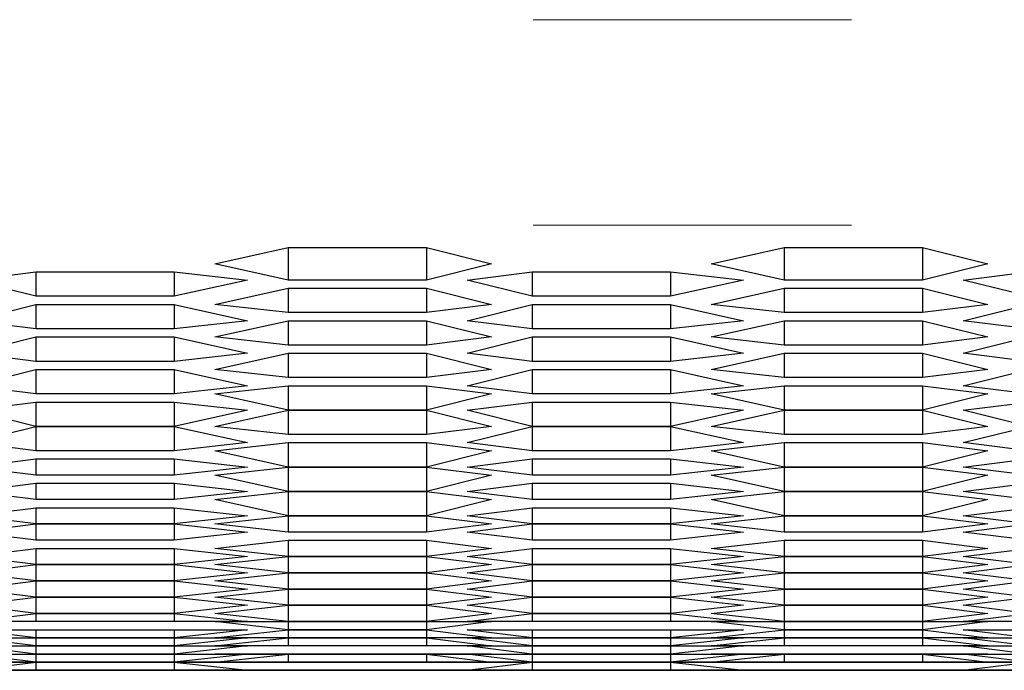
# Model space of a CAD drawing. Units: inches. Extents: x 11 to 403, y 11 to 287.
# Drawn here: x 53 to 57, y 28 to 31 of the extents above; entities that cross this region are included whole.
import ezdxf

# ---------------------------------------------------------------- set-up
doc = ezdxf.new("R2010")
doc.units = ezdxf.units.IN
doc.header["$MEASUREMENT"] = 0
doc.linetypes.add('AI-Linetype-156', pattern=[12.7, 6.35, -1.27, 1.27, -1.27, 1.27, -1.27])
doc.linetypes.add('AI-Linetype-157', pattern=[12.7, 6.35, -1.27, 1.27, -1.27, 1.27, -1.27])
doc.layers.add('Capa 1', color=7, linetype='Continuous')

msp = doc.modelspace()

# ---------------------------------------------------------------- linework, layer by layer
at = {"layer": 'Capa 1', "color": 8, "linetype": 'AI-Linetype-156', "lineweight": 18, "true_color": 0x808080}
msp.add_lwpolyline([(94.3063, 30.6493), (54.8262, 30.6493)], dxfattribs=at)
at = {"layer": 'Capa 1', "color": 8, "linetype": 'AI-Linetype-157', "lineweight": 18, "true_color": 0x808080}
msp.add_lwpolyline([(94.3063, 29.757), (54.8262, 29.757)], dxfattribs=at)
at = {"layer": 'Capa 1', "color": 7, "lineweight": 25, "true_color": 0xffffff}
for points in [[(53.4458, 29.5901), (53.7633, 29.6607)], [(53.7633, 29.6607), (53.7633, 29.5196)], [(53.7633, 29.6607), (54.3631, 29.6607)], [(54.3631, 29.6607), (54.3631, 29.5196)], [(54.3631, 29.6607), (54.6453, 29.5901)], [(55.5978, 29.5901), (55.9153, 29.6607)], [(55.9153, 29.6607), (55.9153, 29.5196)], [(55.9153, 29.6607), (56.515, 29.6607)], [(56.515, 29.6607), (56.515, 29.5196)], [(56.515, 29.6607), (56.7972, 29.5901)], [(52.3875, 29.5196), (52.6697, 29.5549)], [(52.6697, 29.5549), (52.6697, 29.449)], [(52.6697, 29.5549), (53.2694, 29.5549)], [(53.2694, 29.5549), (53.2694, 29.449)], [(53.2694, 29.5549), (53.5869, 29.5196)], [(53.7633, 29.5196), (53.4458, 29.5901)], [(54.6453, 29.5901), (54.3631, 29.5196)], [(54.5394, 29.5196), (54.8217, 29.5549)], [(54.8217, 29.5549), (54.8217, 29.449)], [(54.8217, 29.5549), (55.4214, 29.5549)], [(55.4214, 29.5549), (55.4214, 29.449)], [(55.4214, 29.5549), (55.7389, 29.5196)], [(55.9153, 29.5196), (55.5978, 29.5901)], [(56.7972, 29.5901), (56.515, 29.5196)], [(56.6914, 29.5196), (56.9736, 29.5549)], [(52.6697, 29.449), (52.3875, 29.5196)], [(53.5869, 29.5196), (53.2694, 29.449)], [(54.3631, 29.5196), (53.7633, 29.5196)], [(54.8217, 29.449), (54.5394, 29.5196)], [(55.7389, 29.5196), (55.4214, 29.449)], [(56.515, 29.5196), (55.9153, 29.5196)], [(56.9736, 29.449), (56.6914, 29.5196)], [(53.4458, 29.4138), (53.7633, 29.4843)], [(53.7633, 29.4843), (53.7633, 29.3785)], [(53.7633, 29.4843), (54.3631, 29.4843)], [(54.3631, 29.4843), (54.3631, 29.3785)], [(54.3631, 29.4843), (54.6453, 29.4138)], [(55.5978, 29.4138), (55.9153, 29.4843)], [(55.9153, 29.4843), (55.9153, 29.3785)], [(55.9153, 29.4843), (56.515, 29.4843)], [(56.515, 29.4843), (56.515, 29.3785)], [(56.515, 29.4843), (56.7972, 29.4138)], [(53.2694, 29.449), (52.6697, 29.449)], [(55.4214, 29.449), (54.8217, 29.449)], [(52.3875, 29.3432), (52.6697, 29.4138)], [(52.6697, 29.4138), (52.6697, 29.3079)], [(52.6697, 29.4138), (53.2694, 29.4138)], [(53.2694, 29.4138), (53.2694, 29.3079)], [(53.2694, 29.4138), (53.5869, 29.3432)], [(53.7633, 29.3785), (53.4458, 29.4138)], [(54.6453, 29.4138), (54.3631, 29.3785)], [(54.5394, 29.3432), (54.8217, 29.4138)], [(54.8217, 29.4138), (54.8217, 29.3079)], [(54.8217, 29.4138), (55.4214, 29.4138)], [(55.4214, 29.4138), (55.4214, 29.3079)], [(55.4214, 29.4138), (55.7389, 29.3432)], [(55.9153, 29.3785), (55.5978, 29.4138)], [(56.7972, 29.4138), (56.515, 29.3785)], [(56.6914, 29.3432), (56.9736, 29.4138)], [(52.6697, 29.3079), (52.3875, 29.3432)], [(53.5869, 29.3432), (53.2694, 29.3079)], [(53.4458, 29.2726), (53.7633, 29.3432)], [(54.3631, 29.3785), (53.7633, 29.3785)], [(53.7633, 29.3432), (53.7633, 29.2374)], [(53.7633, 29.3432), (54.3631, 29.3432)], [(54.3631, 29.3432), (54.3631, 29.2374)], [(54.3631, 29.3432), (54.6453, 29.2726)], [(54.8217, 29.3079), (54.5394, 29.3432)], [(55.7389, 29.3432), (55.4214, 29.3079)], [(55.5978, 29.2726), (55.9153, 29.3432)], [(56.515, 29.3785), (55.9153, 29.3785)], [(55.9153, 29.3432), (55.9153, 29.2374)], [(55.9153, 29.3432), (56.515, 29.3432)], [(56.515, 29.3432), (56.515, 29.2374)], [(56.515, 29.3432), (56.7972, 29.2726)], [(56.9736, 29.3079), (56.6914, 29.3432)], [(53.2694, 29.3079), (52.6697, 29.3079)], [(55.4214, 29.3079), (54.8217, 29.3079)], [(52.3875, 29.2021), (52.6697, 29.2726)], [(52.6697, 29.2726), (52.6697, 29.1668)], [(52.6697, 29.2726), (53.2694, 29.2726)], [(53.2694, 29.2726), (53.2694, 29.1668)], [(53.2694, 29.2726), (53.5869, 29.2021)], [(53.7633, 29.2374), (53.4458, 29.2726)], [(54.6453, 29.2726), (54.3631, 29.2374)], [(54.5394, 29.2021), (54.8217, 29.2726)], [(54.8217, 29.2726), (54.8217, 29.1668)], [(54.8217, 29.2726), (55.4214, 29.2726)], [(55.4214, 29.2726), (55.4214, 29.1668)], [(55.4214, 29.2726), (55.7389, 29.2021)], [(55.9153, 29.2374), (55.5978, 29.2726)], [(56.7972, 29.2726), (56.515, 29.2374)], [(56.6914, 29.2021), (56.9736, 29.2726)], [(54.3631, 29.2374), (53.7633, 29.2374)], [(56.515, 29.2374), (55.9153, 29.2374)], [(52.6697, 29.1668), (52.3875, 29.2021)], [(53.2694, 29.1668), (52.6697, 29.1668)], [(53.5869, 29.2021), (53.2694, 29.1668)], [(53.4458, 29.1315), (53.7633, 29.2021)], [(53.7633, 29.2021), (53.7633, 29.0963)], [(53.7633, 29.2021), (54.3631, 29.2021)], [(54.3631, 29.2021), (54.3631, 29.0963)], [(54.3631, 29.2021), (54.6453, 29.1315)], [(54.8217, 29.1668), (54.5394, 29.2021)], [(55.4214, 29.1668), (54.8217, 29.1668)], [(55.7389, 29.2021), (55.4214, 29.1668)], [(55.5978, 29.1315), (55.9153, 29.2021)], [(55.9153, 29.2021), (55.9153, 29.0963)], [(55.9153, 29.2021), (56.515, 29.2021)], [(56.515, 29.2021), (56.515, 29.0963)], [(56.515, 29.2021), (56.7972, 29.1315)], [(56.9736, 29.1668), (56.6914, 29.2021)], [(52.3875, 29.061), (52.6697, 29.1315)], [(52.6697, 29.1315), (52.6697, 29.0257)], [(52.6697, 29.1315), (53.2694, 29.1315)], [(53.2694, 29.1315), (53.2694, 29.0257)], [(53.2694, 29.1315), (53.5869, 29.061)], [(53.7633, 29.0963), (53.4458, 29.1315)], [(54.6453, 29.1315), (54.3631, 29.0963)], [(54.5394, 29.061), (54.8217, 29.1315)], [(54.8217, 29.1315), (54.8217, 29.0257)], [(54.8217, 29.1315), (55.4214, 29.1315)], [(55.4214, 29.1315), (55.4214, 29.0257)], [(55.4214, 29.1315), (55.7389, 29.061)], [(55.9153, 29.0963), (55.5978, 29.1315)], [(56.7972, 29.1315), (56.515, 29.0963)], [(56.6914, 29.061), (56.9736, 29.1315)], [(54.3631, 29.0963), (53.7633, 29.0963)], [(56.515, 29.0963), (55.9153, 29.0963)], [(52.6697, 29.0257), (52.3875, 29.061)], [(53.5869, 29.061), (53.2694, 29.0257)], [(53.4458, 29.0257), (53.7633, 29.061)], [(53.7633, 29.061), (53.7633, 28.9551)], [(53.7633, 29.061), (54.3631, 29.061)], [(54.3631, 29.061), (54.3631, 28.9551)], [(54.3631, 29.061), (54.6453, 29.0257)], [(54.8217, 29.0257), (54.5394, 29.061)], [(55.7389, 29.061), (55.4214, 29.0257)], [(55.5978, 29.0257), (55.9153, 29.061)], [(55.9153, 29.061), (55.9153, 28.9551)], [(55.9153, 29.061), (56.515, 29.061)], [(56.515, 29.061), (56.515, 28.9551)], [(56.515, 29.061), (56.7972, 29.0257)], [(56.9736, 29.0257), (56.6914, 29.061)], [(53.2694, 29.0257), (52.6697, 29.0257)], [(53.7633, 28.9551), (53.4458, 29.0257)], [(54.6453, 29.0257), (54.3631, 28.9551)], [(55.4214, 29.0257), (54.8217, 29.0257)], [(55.9153, 28.9551), (55.5978, 29.0257)], [(56.7972, 29.0257), (56.515, 28.9551)], [(52.3875, 28.9551), (52.6697, 28.9904)], [(52.6697, 28.8846), (52.3875, 28.9551)], [(52.6697, 28.9904), (52.6697, 28.8846)], [(52.6697, 28.9904), (53.2694, 28.9904)], [(53.2694, 28.9904), (53.2694, 28.8846)], [(53.2694, 28.9904), (53.5869, 28.9551)], [(53.5869, 28.9551), (53.2694, 28.8846)], [(53.4458, 28.8846), (53.7633, 28.9551)], [(53.7633, 28.9551), (53.7633, 28.8493)], [(54.3631, 28.9551), (53.7633, 28.9551)], [(53.7633, 28.9551), (54.3631, 28.9551)], [(54.3631, 28.9551), (54.3631, 28.8493)], [(54.3631, 28.9551), (54.6453, 28.8846)], [(54.5394, 28.9551), (54.8217, 28.9904)], [(54.8217, 28.8846), (54.5394, 28.9551)], [(54.8217, 28.9904), (54.8217, 28.8846)], [(54.8217, 28.9904), (55.4214, 28.9904)], [(55.4214, 28.9904), (55.4214, 28.8846)], [(55.4214, 28.9904), (55.7389, 28.9551)], [(55.7389, 28.9551), (55.4214, 28.8846)], [(55.5978, 28.8846), (55.9153, 28.9551)], [(55.9153, 28.9551), (55.9153, 28.8493)], [(56.515, 28.9551), (55.9153, 28.9551)], [(55.9153, 28.9551), (56.515, 28.9551)], [(56.515, 28.9551), (56.515, 28.8493)], [(56.515, 28.9551), (56.7972, 28.8846)], [(56.6914, 28.9551), (56.9736, 28.9904)], [(56.9736, 28.8846), (56.6914, 28.9551)], [(52.3875, 28.814), (52.6697, 28.8846)], [(52.6697, 28.8846), (52.6697, 28.7788)], [(53.2694, 28.8846), (52.6697, 28.8846)], [(52.6697, 28.8846), (53.2694, 28.8846)], [(53.2694, 28.8846), (53.2694, 28.7788)], [(53.2694, 28.8846), (53.5869, 28.814)], [(53.7633, 28.8493), (53.4458, 28.8846)], [(54.6453, 28.8846), (54.3631, 28.8493)], [(54.5394, 28.814), (54.8217, 28.8846)], [(54.8217, 28.8846), (54.8217, 28.7788)], [(55.4214, 28.8846), (54.8217, 28.8846)], [(54.8217, 28.8846), (55.4214, 28.8846)], [(55.4214, 28.8846), (55.4214, 28.7788)], [(55.4214, 28.8846), (55.7389, 28.814)], [(55.9153, 28.8493), (55.5978, 28.8846)], [(56.7972, 28.8846), (56.515, 28.8493)], [(56.6914, 28.814), (56.9736, 28.8846)], [(54.3631, 28.8493), (53.7633, 28.8493)], [(56.515, 28.8493), (55.9153, 28.8493)], [(52.6697, 28.7788), (52.3875, 28.814)], [(53.5869, 28.814), (53.2694, 28.7788)], [(53.4458, 28.7788), (53.7633, 28.814)], [(53.7633, 28.814), (53.7633, 28.7082)], [(53.7633, 28.814), (54.3631, 28.814)], [(54.3631, 28.814), (54.3631, 28.7082)], [(54.3631, 28.814), (54.6453, 28.7788)], [(54.8217, 28.7788), (54.5394, 28.814)], [(55.7389, 28.814), (55.4214, 28.7788)], [(55.5978, 28.7788), (55.9153, 28.814)], [(55.9153, 28.814), (55.9153, 28.7082)], [(55.9153, 28.814), (56.515, 28.814)], [(56.515, 28.814), (56.515, 28.7082)], [(56.515, 28.814), (56.7972, 28.7788)], [(56.9736, 28.7788), (56.6914, 28.814)], [(52.3875, 28.7082), (52.6697, 28.7435)], [(53.2694, 28.7788), (52.6697, 28.7788)], [(52.6697, 28.7435), (52.6697, 28.6729)], [(52.6697, 28.7435), (53.2694, 28.7435)], [(53.2694, 28.7435), (53.2694, 28.6729)], [(53.2694, 28.7435), (53.5869, 28.7082)], [(53.7633, 28.7082), (53.4458, 28.7788)], [(54.6453, 28.7788), (54.3631, 28.7082)], [(54.5394, 28.7082), (54.8217, 28.7435)], [(55.4214, 28.7788), (54.8217, 28.7788)], [(54.8217, 28.7435), (54.8217, 28.6729)], [(54.8217, 28.7435), (55.4214, 28.7435)], [(55.4214, 28.7435), (55.4214, 28.6729)], [(55.4214, 28.7435), (55.7389, 28.7082)], [(55.9153, 28.7082), (55.5978, 28.7788)], [(56.7972, 28.7788), (56.515, 28.7082)], [(56.6914, 28.7082), (56.9736, 28.7435)], [(52.6697, 28.6729), (52.3875, 28.7082)], [(53.5869, 28.7082), (53.2694, 28.6729)], [(53.4458, 28.6729), (53.7633, 28.7082)], [(53.7633, 28.7082), (53.7633, 28.6024)], [(53.7633, 28.7082), (54.3631, 28.7082)], [(54.3631, 28.7082), (53.7633, 28.7082)], [(54.3631, 28.7082), (54.3631, 28.6024)], [(54.3631, 28.7082), (54.6453, 28.6729)], [(54.8217, 28.6729), (54.5394, 28.7082)], [(55.7389, 28.7082), (55.4214, 28.6729)], [(55.5978, 28.6729), (55.9153, 28.7082)], [(55.9153, 28.7082), (55.9153, 28.6024)], [(55.9153, 28.7082), (56.515, 28.7082)], [(56.515, 28.7082), (55.9153, 28.7082)], [(56.515, 28.7082), (56.515, 28.6024)], [(56.515, 28.7082), (56.7972, 28.6729)], [(56.9736, 28.6729), (56.6914, 28.7082)], [(53.2694, 28.6729), (52.6697, 28.6729)], [(53.7633, 28.6024), (53.4458, 28.6729)], [(54.6453, 28.6729), (54.3631, 28.6024)], [(55.4214, 28.6729), (54.8217, 28.6729)], [(55.9153, 28.6024), (55.5978, 28.6729)], [(56.7972, 28.6729), (56.515, 28.6024)], [(52.3875, 28.6024), (52.6697, 28.6376)], [(52.6697, 28.6376), (52.6697, 28.5671)], [(52.6697, 28.6376), (53.2694, 28.6376)], [(53.2694, 28.6376), (53.2694, 28.5671)], [(53.2694, 28.6376), (53.5869, 28.6024)], [(54.5394, 28.6024), (54.8217, 28.6376)], [(54.8217, 28.6376), (54.8217, 28.5671)], [(54.8217, 28.6376), (55.4214, 28.6376)], [(55.4214, 28.6376), (55.4214, 28.5671)], [(55.4214, 28.6376), (55.7389, 28.6024)], [(56.6914, 28.6024), (56.9736, 28.6376)], [(52.6697, 28.5671), (52.3875, 28.6024)], [(53.5869, 28.6024), (53.2694, 28.5671)], [(53.4458, 28.5671), (53.7633, 28.6024)], [(53.7633, 28.6024), (53.7633, 28.4965)], [(54.3631, 28.6024), (53.7633, 28.6024)], [(53.7633, 28.6024), (54.3631, 28.6024)], [(54.3631, 28.6024), (54.3631, 28.4965)], [(54.3631, 28.6024), (54.6453, 28.5671)], [(54.8217, 28.5671), (54.5394, 28.6024)], [(55.7389, 28.6024), (55.4214, 28.5671)], [(55.5978, 28.5671), (55.9153, 28.6024)], [(55.9153, 28.6024), (55.9153, 28.4965)], [(56.515, 28.6024), (55.9153, 28.6024)], [(55.9153, 28.6024), (56.515, 28.6024)], [(56.515, 28.6024), (56.515, 28.4965)], [(56.515, 28.6024), (56.7972, 28.5671)], [(56.9736, 28.5671), (56.6914, 28.6024)], [(52.3875, 28.4965), (52.6697, 28.5318)], [(53.2694, 28.5671), (52.6697, 28.5671)], [(52.6697, 28.5318), (52.6697, 28.4613)], [(52.6697, 28.5318), (53.2694, 28.5318)], [(53.2694, 28.5318), (53.2694, 28.4613)], [(53.2694, 28.5318), (53.5869, 28.4965)], [(53.7633, 28.4965), (53.4458, 28.5671)], [(54.6453, 28.5671), (54.3631, 28.4965)], [(54.5394, 28.4965), (54.8217, 28.5318)], [(55.4214, 28.5671), (54.8217, 28.5671)], [(54.8217, 28.5318), (54.8217, 28.4613)], [(54.8217, 28.5318), (55.4214, 28.5318)], [(55.4214, 28.5318), (55.4214, 28.4613)], [(55.4214, 28.5318), (55.7389, 28.4965)], [(55.9153, 28.4965), (55.5978, 28.5671)], [(56.7972, 28.5671), (56.515, 28.4965)], [(56.6914, 28.4965), (56.9736, 28.5318)], [(52.6697, 28.4613), (52.3875, 28.4965)], [(53.5869, 28.4965), (53.2694, 28.4613)], [(53.4458, 28.4613), (53.7633, 28.4965)], [(53.7633, 28.4965), (53.7633, 28.426)], [(54.3631, 28.4965), (53.7633, 28.4965)], [(53.7633, 28.4965), (54.3631, 28.4965)], [(54.3631, 28.4965), (54.3631, 28.426)], [(54.3631, 28.4965), (54.6453, 28.4613)], [(54.8217, 28.4613), (54.5394, 28.4965)], [(55.7389, 28.4965), (55.4214, 28.4613)], [(55.5978, 28.4613), (55.9153, 28.4965)], [(55.9153, 28.4965), (55.9153, 28.426)], [(56.515, 28.4965), (55.9153, 28.4965)], [(55.9153, 28.4965), (56.515, 28.4965)], [(56.515, 28.4965), (56.515, 28.426)], [(56.515, 28.4965), (56.7972, 28.4613)], [(56.9736, 28.4613), (56.6914, 28.4965)], [(52.3875, 28.426), (52.6697, 28.4613)], [(52.6697, 28.4613), (52.6697, 28.3907)], [(53.2694, 28.4613), (52.6697, 28.4613)], [(52.6697, 28.4613), (53.2694, 28.4613)], [(53.2694, 28.4613), (53.2694, 28.3907)], [(53.2694, 28.4613), (53.5869, 28.426)], [(53.7633, 28.426), (53.4458, 28.4613)], [(54.6453, 28.4613), (54.3631, 28.426)], [(54.5394, 28.426), (54.8217, 28.4613)], [(54.8217, 28.4613), (54.8217, 28.3907)], [(55.4214, 28.4613), (54.8217, 28.4613)], [(54.8217, 28.4613), (55.4214, 28.4613)], [(55.4214, 28.4613), (55.4214, 28.3907)], [(55.4214, 28.4613), (55.7389, 28.426)], [(55.9153, 28.426), (55.5978, 28.4613)], [(56.7972, 28.4613), (56.515, 28.426)], [(56.6914, 28.426), (56.9736, 28.4613)], [(52.6697, 28.3907), (52.3875, 28.426)], [(53.5869, 28.426), (53.2694, 28.3907)], [(54.3631, 28.426), (53.7633, 28.426)], [(54.8217, 28.3907), (54.5394, 28.426)], [(55.7389, 28.426), (55.4214, 28.3907)], [(56.515, 28.426), (55.9153, 28.426)], [(56.9736, 28.3907), (56.6914, 28.426)], [(52.3875, 28.3201), (52.6697, 28.3554)], [(53.2694, 28.3907), (52.6697, 28.3907)], [(52.6697, 28.3554), (52.6697, 28.2849)], [(52.6697, 28.3554), (53.2694, 28.3554)], [(53.2694, 28.3554), (53.2694, 28.2849)], [(53.2694, 28.3554), (53.5869, 28.3201)], [(53.4458, 28.3554), (53.7633, 28.3907)], [(53.7633, 28.3201), (53.4458, 28.3554)], [(53.7633, 28.3907), (53.7633, 28.3201)], [(53.7633, 28.3907), (54.3631, 28.3907)], [(54.3631, 28.3907), (54.3631, 28.3201)], [(54.3631, 28.3907), (54.6453, 28.3554)], [(54.6453, 28.3554), (54.3631, 28.3201)], [(54.5394, 28.3201), (54.8217, 28.3554)], [(55.4214, 28.3907), (54.8217, 28.3907)], [(54.8217, 28.3554), (54.8217, 28.2849)], [(54.8217, 28.3554), (55.4214, 28.3554)], [(55.4214, 28.3554), (55.4214, 28.2849)], [(55.4214, 28.3554), (55.7389, 28.3201)], [(55.5978, 28.3554), (55.9153, 28.3907)], [(55.9153, 28.3201), (55.5978, 28.3554)], [(55.9153, 28.3907), (55.9153, 28.3201)], [(55.9153, 28.3907), (56.515, 28.3907)], [(56.515, 28.3907), (56.515, 28.3201)], [(56.515, 28.3907), (56.7972, 28.3554)], [(56.7972, 28.3554), (56.515, 28.3201)], [(56.6914, 28.3201), (56.9736, 28.3554)], [(52.6697, 28.2849), (52.3875, 28.3201)], [(53.5869, 28.3201), (53.2694, 28.2849)], [(53.4458, 28.2849), (53.7633, 28.3201)], [(53.7633, 28.3201), (53.7633, 28.2496)], [(54.3631, 28.3201), (53.7633, 28.3201)], [(53.7633, 28.3201), (54.3631, 28.3201)], [(54.3631, 28.3201), (54.3631, 28.2496)], [(54.3631, 28.3201), (54.6453, 28.2849)], [(54.8217, 28.2849), (54.5394, 28.3201)], [(55.7389, 28.3201), (55.4214, 28.2849)], [(55.5978, 28.2849), (55.9153, 28.3201)], [(55.9153, 28.3201), (55.9153, 28.2496)], [(55.9153, 28.3201), (56.515, 28.3201)], [(56.515, 28.3201), (55.9153, 28.3201)], [(56.515, 28.3201), (56.515, 28.2496)], [(56.515, 28.3201), (56.7972, 28.2849)], [(56.9736, 28.2849), (56.6914, 28.3201)], [(52.3875, 28.2496), (52.6697, 28.2849)], [(52.6697, 28.2849), (52.6697, 28.2143)], [(52.6697, 28.2849), (53.2694, 28.2849)], [(53.2694, 28.2849), (52.6697, 28.2849)], [(53.2694, 28.2849), (53.2694, 28.2143)], [(53.2694, 28.2849), (53.5869, 28.2496)], [(53.7633, 28.2496), (53.4458, 28.2849)], [(54.6453, 28.2849), (54.3631, 28.2496)], [(54.5394, 28.2496), (54.8217, 28.2849)], [(54.8217, 28.2849), (54.8217, 28.2143)], [(54.8217, 28.2849), (55.4214, 28.2849)], [(55.4214, 28.2849), (54.8217, 28.2849)], [(55.4214, 28.2849), (55.4214, 28.2143)], [(55.4214, 28.2849), (55.7389, 28.2496)], [(55.9153, 28.2496), (55.5978, 28.2849)], [(56.7972, 28.2849), (56.515, 28.2496)], [(56.6914, 28.2496), (56.9736, 28.2849)], [(52.6697, 28.2143), (52.3875, 28.2496)], [(53.5869, 28.2496), (53.2694, 28.2143)], [(53.4458, 28.2143), (53.7633, 28.2496)], [(53.7633, 28.2496), (53.7633, 28.179)], [(54.3631, 28.2496), (53.7633, 28.2496)], [(53.7633, 28.2496), (54.3631, 28.2496)], [(54.3631, 28.2496), (54.3631, 28.179)], [(54.3631, 28.2496), (54.6453, 28.2143)], [(54.8217, 28.2143), (54.5394, 28.2496)], [(55.7389, 28.2496), (55.4214, 28.2143)], [(55.5978, 28.2143), (55.9153, 28.2496)], [(55.9153, 28.2496), (55.9153, 28.179)], [(56.515, 28.2496), (55.9153, 28.2496)], [(55.9153, 28.2496), (56.515, 28.2496)], [(56.515, 28.2496), (56.515, 28.179)], [(56.515, 28.2496), (56.7972, 28.2143)], [(56.9736, 28.2143), (56.6914, 28.2496)], [(52.3875, 28.179), (52.6697, 28.2143)], [(52.6697, 28.2143), (52.6697, 28.1438)], [(52.6697, 28.2143), (53.2694, 28.2143)], [(53.2694, 28.2143), (52.6697, 28.2143)], [(53.2694, 28.2143), (53.2694, 28.1438)], [(53.2694, 28.2143), (53.5869, 28.179)], [(53.7633, 28.179), (53.4458, 28.2143)], [(54.6453, 28.2143), (54.3631, 28.179)], [(54.5394, 28.179), (54.8217, 28.2143)], [(54.8217, 28.2143), (54.8217, 28.1438)], [(55.4214, 28.2143), (54.8217, 28.2143)], [(54.8217, 28.2143), (55.4214, 28.2143)], [(55.4214, 28.2143), (55.4214, 28.1438)], [(55.4214, 28.2143), (55.7389, 28.179)], [(55.9153, 28.179), (55.5978, 28.2143)], [(56.7972, 28.2143), (56.515, 28.179)], [(56.6914, 28.179), (56.9736, 28.2143)], [(52.6697, 28.1438), (52.3875, 28.179)], [(52.3875, 28.1085), (52.6697, 28.1438)], [(52.6697, 28.1438), (52.6697, 28.0732)], [(53.2694, 28.1438), (52.6697, 28.1438)], [(52.6697, 28.1438), (53.2694, 28.1438)], [(53.5869, 28.179), (53.2694, 28.1438)], [(53.2694, 28.1438), (53.2694, 28.0732)], [(53.2694, 28.1438), (53.5869, 28.1085)], [(53.4458, 28.1438), (53.7633, 28.179)], [(53.7633, 28.1085), (53.4458, 28.1438)], [(53.7633, 28.179), (53.7633, 28.1085)], [(53.7633, 28.179), (54.3631, 28.179)], [(54.3631, 28.179), (53.7633, 28.179)], [(54.3631, 28.179), (54.3631, 28.1085)], [(54.3631, 28.179), (54.6453, 28.1438)], [(54.6453, 28.1438), (54.3631, 28.1085)], [(54.8217, 28.1438), (54.5394, 28.179)], [(54.5394, 28.1085), (54.8217, 28.1438)], [(54.8217, 28.1438), (54.8217, 28.0732)], [(55.4214, 28.1438), (54.8217, 28.1438)], [(54.8217, 28.1438), (55.4214, 28.1438)], [(55.7389, 28.179), (55.4214, 28.1438)], [(55.4214, 28.1438), (55.4214, 28.0732)], [(55.4214, 28.1438), (55.7389, 28.1085)], [(55.5978, 28.1438), (55.9153, 28.179)], [(55.9153, 28.1085), (55.5978, 28.1438)], [(55.9153, 28.179), (55.9153, 28.1085)], [(56.515, 28.179), (55.9153, 28.179)], [(55.9153, 28.179), (56.515, 28.179)], [(56.515, 28.179), (56.515, 28.1085)], [(56.515, 28.179), (56.7972, 28.1438)], [(56.7972, 28.1438), (56.515, 28.1085)], [(56.9736, 28.1438), (56.6914, 28.179)], [(56.6914, 28.1085), (56.9736, 28.1438)], [(52.6697, 28.0732), (52.3875, 28.1085)], [(53.5869, 28.1085), (53.2694, 28.0732)], [(53.4458, 28.0732), (53.7633, 28.1085)], [(53.7633, 28.1085), (53.7633, 28.0379)], [(54.3631, 28.1085), (53.7633, 28.1085)], [(53.7633, 28.1085), (54.3631, 28.1085)], [(54.3631, 28.1085), (54.3631, 28.0379)], [(54.3631, 28.1085), (54.6453, 28.0732)], [(54.8217, 28.0732), (54.5394, 28.1085)], [(55.7389, 28.1085), (55.4214, 28.0732)], [(55.5978, 28.0732), (55.9153, 28.1085)], [(55.9153, 28.1085), (55.9153, 28.0379)], [(56.515, 28.1085), (55.9153, 28.1085)], [(55.9153, 28.1085), (56.515, 28.1085)], [(56.515, 28.1085), (56.515, 28.0379)], [(56.515, 28.1085), (56.7972, 28.0732)], [(56.9736, 28.0732), (56.6914, 28.1085)], [(52.3875, 28.0379), (52.6697, 28.0732)], [(52.6697, 28.0732), (52.6697, 28.0379)], [(53.2694, 28.0732), (52.6697, 28.0732)], [(52.6697, 28.0732), (53.2694, 28.0732)], [(53.2694, 28.0732), (53.2694, 28.0379)], [(53.2694, 28.0732), (53.5869, 28.0379)], [(53.7633, 28.0379), (53.4458, 28.0732)], [(54.6453, 28.0732), (54.3631, 28.0379)], [(54.5394, 28.0379), (54.8217, 28.0732)], [(54.8217, 28.0732), (54.8217, 28.0379)], [(55.4214, 28.0732), (54.8217, 28.0732)], [(54.8217, 28.0732), (55.4214, 28.0732)], [(55.4214, 28.0732), (55.4214, 28.0379)], [(55.4214, 28.0732), (55.7389, 28.0379)], [(55.9153, 28.0379), (55.5978, 28.0732)], [(56.7972, 28.0732), (56.515, 28.0379)], [(56.6914, 28.0379), (56.9736, 28.0732)], [(52.6697, 28.0379), (52.3875, 28.0379)], [(53.2694, 28.0379), (52.6697, 28.0379)], [(53.5869, 28.0379), (53.2694, 28.0379)], [(53.7633, 28.0026), (53.4458, 28.0379)], [(53.4458, 28.0379), (53.7633, 28.0379)], [(53.7633, 28.0379), (53.7633, 28.0026)], [(53.7633, 28.0379), (54.3631, 28.0379)], [(54.3631, 28.0379), (53.7633, 28.0379)], [(54.3631, 28.0379), (54.3631, 28.0026)], [(54.6453, 28.0379), (54.3631, 28.0026)], [(54.3631, 28.0379), (54.6453, 28.0379)], [(54.8217, 28.0379), (54.5394, 28.0379)], [(55.4214, 28.0379), (54.8217, 28.0379)], [(55.7389, 28.0379), (55.4214, 28.0379)], [(55.9153, 28.0026), (55.5978, 28.0379)], [(55.5978, 28.0379), (55.9153, 28.0379)], [(55.9153, 28.0379), (55.9153, 28.0026)], [(56.515, 28.0379), (55.9153, 28.0379)], [(55.9153, 28.0379), (56.515, 28.0379)], [(56.515, 28.0379), (56.515, 28.0026)], [(56.7972, 28.0379), (56.515, 28.0026)], [(56.515, 28.0379), (56.7972, 28.0379)], [(56.9736, 28.0379), (56.6914, 28.0379)], [(52.6697, 27.9674), (52.3875, 28.0026)], [(52.3875, 28.0026), (52.6697, 28.0026)], [(52.6697, 28.0026), (52.6697, 27.9674)], [(52.6697, 28.0026), (53.2694, 28.0026)], [(53.2694, 28.0026), (53.2694, 27.9674)], [(53.5869, 28.0026), (53.2694, 27.9674)], [(53.2694, 28.0026), (53.5869, 28.0026)], [(53.4458, 27.9674), (53.7633, 28.0026)], [(53.7633, 28.0026), (53.7633, 27.9674)], [(53.7633, 28.0026), (54.3631, 28.0026)], [(54.3631, 28.0026), (53.7633, 28.0026)], [(54.3631, 28.0026), (54.3631, 27.9674)], [(54.3631, 28.0026), (54.6453, 27.9674)], [(54.8217, 27.9674), (54.5394, 28.0026)], [(54.5394, 28.0026), (54.8217, 28.0026)], [(54.8217, 28.0026), (54.8217, 27.9674)], [(54.8217, 28.0026), (55.4214, 28.0026)], [(55.4214, 28.0026), (55.4214, 27.9674)], [(55.7389, 28.0026), (55.4214, 27.9674)], [(55.4214, 28.0026), (55.7389, 28.0026)], [(55.5978, 27.9674), (55.9153, 28.0026)], [(55.9153, 28.0026), (55.9153, 27.9674)], [(55.9153, 28.0026), (56.515, 28.0026)], [(56.515, 28.0026), (55.9153, 28.0026)], [(56.515, 28.0026), (56.515, 27.9674)], [(56.515, 28.0026), (56.7972, 27.9674)], [(56.9736, 27.9674), (56.6914, 28.0026)], [(56.6914, 28.0026), (56.9736, 28.0026)], [(52.6697, 27.9321), (52.3875, 27.9674)], [(52.3875, 27.9674), (52.6697, 27.9674)], [(52.6697, 27.8968), (52.3875, 27.9321)], [(52.3875, 27.9321), (52.6697, 27.9321)], [(52.6697, 27.9674), (52.6697, 27.9321)], [(52.6697, 27.9674), (53.2694, 27.9674)], [(53.2694, 27.9674), (52.6697, 27.9674)], [(52.6697, 27.9321), (52.6697, 27.8968)], [(53.2694, 27.9321), (52.6697, 27.9321)], [(52.6697, 27.9321), (53.2694, 27.9321)], [(53.2694, 27.9674), (53.2694, 27.9321)], [(53.5869, 27.9674), (53.2694, 27.9321)], [(53.2694, 27.9674), (53.5869, 27.9674)], [(53.2694, 27.9321), (53.2694, 27.8968)], [(53.5869, 27.9321), (53.2694, 27.8968)], [(53.2694, 27.9321), (53.5869, 27.9321)], [(53.7633, 27.9674), (53.4458, 27.9674)], [(53.4458, 27.9321), (53.7633, 27.9674)], [(53.7633, 27.9321), (53.4458, 27.9321)], [(53.7633, 27.9674), (53.7633, 27.9321)], [(54.3631, 27.9674), (53.7633, 27.9674)], [(53.7633, 27.9674), (54.3631, 27.9674)], [(54.3631, 27.9321), (53.7633, 27.9321)], [(54.3631, 27.9674), (54.3631, 27.9321)], [(54.6453, 27.9674), (54.3631, 27.9674)], [(54.3631, 27.9674), (54.6453, 27.9321)], [(54.6453, 27.9321), (54.3631, 27.9321)], [(54.8217, 27.9321), (54.5394, 27.9674)], [(54.5394, 27.9674), (54.8217, 27.9674)], [(54.8217, 27.8968), (54.5394, 27.9321)], [(54.5394, 27.9321), (54.8217, 27.9321)], [(54.8217, 27.9674), (54.8217, 27.9321)], [(55.4214, 27.9674), (54.8217, 27.9674)], [(54.8217, 27.9674), (55.4214, 27.9674)], [(54.8217, 27.9321), (54.8217, 27.8968)], [(55.4214, 27.9321), (54.8217, 27.9321)], [(54.8217, 27.9321), (55.4214, 27.9321)], [(55.4214, 27.9674), (55.4214, 27.9321)], [(55.7389, 27.9674), (55.4214, 27.9321)], [(55.4214, 27.9674), (55.7389, 27.9674)], [(55.4214, 27.9321), (55.4214, 27.8968)], [(55.7389, 27.9321), (55.4214, 27.8968)], [(55.4214, 27.9321), (55.7389, 27.9321)], [(55.5978, 27.9321), (55.9153, 27.9674)], [(55.9153, 27.9674), (55.5978, 27.9674)], [(55.9153, 27.9321), (55.5978, 27.9321)], [(55.9153, 27.9674), (55.9153, 27.9321)], [(55.9153, 27.9674), (56.515, 27.9674)], [(56.515, 27.9674), (55.9153, 27.9674)], [(56.515, 27.9321), (55.9153, 27.9321)], [(56.515, 27.9674), (56.515, 27.9321)], [(56.515, 27.9674), (56.7972, 27.9321)], [(56.7972, 27.9674), (56.515, 27.9674)], [(56.7972, 27.9321), (56.515, 27.9321)], [(56.9736, 27.9321), (56.6914, 27.9674)], [(56.6914, 27.9674), (56.9736, 27.9674)], [(56.9736, 27.8968), (56.6914, 27.9321)], [(56.6914, 27.9321), (56.9736, 27.9321)], [(52.6697, 27.8615), (52.3875, 27.8968)], [(52.3875, 27.8968), (52.6697, 27.8968)], [(52.6697, 27.8968), (52.6697, 27.8615)], [(52.6697, 27.8968), (53.2694, 27.8968)], [(53.2694, 27.8968), (52.6697, 27.8968)], [(53.2694, 27.8968), (53.2694, 27.8615)], [(53.5869, 27.8968), (53.2694, 27.8615)], [(53.2694, 27.8968), (53.5869, 27.8968)], [(53.7633, 27.8968), (53.4458, 27.8968)], [(53.4458, 27.8968), (53.7633, 27.8968)], [(53.4458, 27.8615), (53.7633, 27.8968)], [(53.7633, 27.8968), (53.7633, 27.8615)], [(53.7633, 27.8968), (53.7633, 27.8968)], [(54.3631, 27.8968), (53.7633, 27.8968)], [(53.7633, 27.8968), (54.3631, 27.8968)], [(53.7633, 27.8968), (54.3631, 27.8968)], [(54.3631, 27.8968), (54.3631, 27.8615)], [(54.3631, 27.8968), (54.3631, 27.8968)], [(54.6453, 27.8968), (54.3631, 27.8968)], [(54.3631, 27.8968), (54.6453, 27.8968)], [(54.3631, 27.8968), (54.6453, 27.8615)], [(54.8217, 27.8615), (54.5394, 27.8968)], [(54.5394, 27.8968), (54.8217, 27.8968)], [(54.8217, 27.8968), (54.8217, 27.8615)], [(55.4214, 27.8968), (54.8217, 27.8968)], [(54.8217, 27.8968), (55.4214, 27.8968)], [(55.4214, 27.8968), (55.4214, 27.8615)], [(55.7389, 27.8968), (55.4214, 27.8615)], [(55.4214, 27.8968), (55.7389, 27.8968)], [(55.9153, 27.8968), (55.5978, 27.8968)], [(55.5978, 27.8968), (55.9153, 27.8968)], [(55.5978, 27.8615), (55.9153, 27.8968)], [(55.9153, 27.8968), (55.9153, 27.8615)], [(55.9153, 27.8968), (55.9153, 27.8968)], [(56.515, 27.8968), (55.9153, 27.8968)], [(55.9153, 27.8968), (56.515, 27.8968)], [(55.9153, 27.8968), (56.515, 27.8968)], [(56.515, 27.8968), (56.515, 27.8615)], [(56.515, 27.8968), (56.515, 27.8968)], [(56.7972, 27.8968), (56.515, 27.8968)], [(56.515, 27.8968), (56.7972, 27.8968)], [(56.515, 27.8968), (56.7972, 27.8615)], [(56.9736, 27.8615), (56.6914, 27.8968)], [(56.6914, 27.8968), (56.9736, 27.8968)], [(52.6697, 27.8615), (52.3875, 27.8615)], [(52.3875, 27.8615), (52.6697, 27.8615)], [(52.3875, 27.8263), (52.6697, 27.8615)], [(52.6697, 27.8615), (52.6697, 27.8263)], [(52.6697, 27.8615), (52.6697, 27.8615)], [(53.2694, 27.8615), (52.6697, 27.8615)], [(53.2694, 27.8615), (52.6697, 27.8615)], [(52.6697, 27.8615), (53.2694, 27.8615)], [(52.6697, 27.8615), (53.2694, 27.8615)], [(53.2694, 27.8615), (53.2694, 27.8263)], [(53.2694, 27.8615), (53.2694, 27.8615)], [(53.5869, 27.8615), (53.2694, 27.8615)], [(53.2694, 27.8615), (53.5869, 27.8615)], [(53.2694, 27.8615), (53.5869, 27.8263)], [(53.7633, 27.8615), (53.4458, 27.8615)], [(53.7633, 27.8615), (53.4458, 27.8615)], [(53.4458, 27.8615), (53.7633, 27.8615)], [(53.7633, 27.8615), (53.7633, 27.8615)], [(54.3631, 27.8615), (53.7633, 27.8615)], [(54.3631, 27.8615), (53.7633, 27.8615)], [(53.7633, 27.8615), (54.3631, 27.8615)], [(54.3631, 27.8615), (54.3631, 27.8615)], [(54.6453, 27.8615), (54.3631, 27.8615)], [(54.6453, 27.8615), (54.3631, 27.8615)], [(54.3631, 27.8615), (54.6453, 27.8615)], [(54.8217, 27.8615), (54.5394, 27.8615)], [(54.5394, 27.8615), (54.8217, 27.8615)], [(54.5394, 27.8263), (54.8217, 27.8615)], [(54.8217, 27.8615), (54.8217, 27.8263)], [(54.8217, 27.8615), (54.8217, 27.8615)], [(55.4214, 27.8615), (54.8217, 27.8615)], [(54.8217, 27.8615), (55.4214, 27.8615)], [(55.4214, 27.8615), (54.8217, 27.8615)], [(54.8217, 27.8615), (55.4214, 27.8615)], [(55.4214, 27.8615), (55.4214, 27.8263)], [(55.4214, 27.8615), (55.4214, 27.8615)], [(55.7389, 27.8615), (55.4214, 27.8615)], [(55.4214, 27.8615), (55.7389, 27.8615)], [(55.4214, 27.8615), (55.7389, 27.8263)], [(55.9153, 27.8615), (55.5978, 27.8615)], [(55.5978, 27.8615), (55.9153, 27.8615)], [(55.9153, 27.8615), (55.5978, 27.8615)], [(55.9153, 27.8615), (55.9153, 27.8615)], [(56.515, 27.8615), (55.9153, 27.8615)], [(55.9153, 27.8615), (56.515, 27.8615)], [(56.515, 27.8615), (55.9153, 27.8615)], [(56.515, 27.8615), (56.515, 27.8615)], [(56.7972, 27.8615), (56.515, 27.8615)], [(56.515, 27.8615), (56.7972, 27.8615)], [(56.7972, 27.8615), (56.515, 27.8615)], [(56.9736, 27.8615), (56.6914, 27.8615)], [(56.6914, 27.8615), (56.9736, 27.8615)], [(56.6914, 27.8263), (56.9736, 27.8615)], [(52.6697, 27.8263), (52.3875, 27.8263)], [(52.3875, 27.8263), (52.6697, 27.8263)], [(52.6697, 27.8263), (52.3875, 27.8263)], [(52.3875, 27.8263), (52.6697, 27.8263)], [(52.6697, 27.8263), (52.3875, 27.8263)], [(52.6697, 27.8263), (52.6697, 27.8263)], [(52.6697, 27.8263), (52.6697, 27.8263)], [(53.2694, 27.8263), (52.6697, 27.8263)], [(52.6697, 27.8263), (53.2694, 27.8263)], [(53.2694, 27.8263), (52.6697, 27.8263)], [(52.6697, 27.8263), (53.2694, 27.8263)], [(53.2694, 27.8263), (52.6697, 27.8263)], [(53.2694, 27.8263), (53.2694, 27.8263)], [(53.2694, 27.8263), (53.2694, 27.8263)], [(53.5869, 27.8263), (53.2694, 27.8263)], [(53.2694, 27.8263), (53.5869, 27.8263)], [(53.5869, 27.8263), (53.2694, 27.8263)], [(53.2694, 27.8263), (53.5869, 27.8263)], [(53.5869, 27.8263), (53.2694, 27.8263)], [(53.7633, 27.8263), (53.4458, 27.8263)], [(53.4458, 27.8263), (53.7633, 27.8263)], [(53.7633, 27.8263), (53.4458, 27.8263)], [(53.4458, 27.8263), (53.7633, 27.8263)], [(53.5869, 27.8263), (54.5394, 27.8263)], [(53.7633, 27.8263), (53.7633, 27.8263)], [(53.7633, 27.8263), (53.7633, 27.8263)], [(54.3631, 27.8263), (53.7633, 27.8263)], [(53.7633, 27.8263), (54.3631, 27.8263)], [(54.3631, 27.8263), (53.7633, 27.8263)], [(53.7633, 27.8263), (54.3631, 27.8263)], [(54.3631, 27.8263), (54.3631, 27.8263)], [(54.3631, 27.8263), (54.3631, 27.8263)], [(54.6453, 27.8263), (54.3631, 27.8263)], [(54.3631, 27.8263), (54.6453, 27.8263)], [(54.6453, 27.8263), (54.3631, 27.8263)], [(54.3631, 27.8263), (54.6453, 27.8263)], [(54.8217, 27.8263), (54.5394, 27.8263)], [(54.5394, 27.8263), (54.8217, 27.8263)], [(54.8217, 27.8263), (54.5394, 27.8263)], [(54.5394, 27.8263), (54.8217, 27.8263)], [(54.8217, 27.8263), (54.5394, 27.8263)], [(54.8217, 27.8263), (54.8217, 27.8263)], [(54.8217, 27.8263), (54.8217, 27.8263)], [(55.4214, 27.8263), (54.8217, 27.8263)], [(54.8217, 27.8263), (55.4214, 27.8263)], [(55.4214, 27.8263), (54.8217, 27.8263)], [(54.8217, 27.8263), (55.4214, 27.8263)], [(55.4214, 27.8263), (54.8217, 27.8263)], [(55.4214, 27.8263), (55.4214, 27.8263)], [(55.4214, 27.8263), (55.4214, 27.8263)], [(55.7389, 27.8263), (55.4214, 27.8263)], [(55.4214, 27.8263), (55.7389, 27.8263)], [(55.7389, 27.8263), (55.4214, 27.8263)], [(55.4214, 27.8263), (55.7389, 27.8263)], [(55.7389, 27.8263), (55.4214, 27.8263)], [(55.9153, 27.8263), (55.5978, 27.8263)], [(55.5978, 27.8263), (55.9153, 27.8263)], [(55.9153, 27.8263), (55.5978, 27.8263)], [(55.5978, 27.8263), (55.9153, 27.8263)], [(55.7389, 27.8263), (56.6914, 27.8263)], [(55.9153, 27.8263), (55.9153, 27.8263)], [(55.9153, 27.8263), (55.9153, 27.8263)], [(56.515, 27.8263), (55.9153, 27.8263)], [(55.9153, 27.8263), (56.515, 27.8263)], [(56.515, 27.8263), (55.9153, 27.8263)], [(55.9153, 27.8263), (56.515, 27.8263)], [(56.515, 27.8263), (56.515, 27.8263)], [(56.515, 27.8263), (56.515, 27.8263)], [(56.7972, 27.8263), (56.515, 27.8263)], [(56.515, 27.8263), (56.7972, 27.8263)], [(56.7972, 27.8263), (56.515, 27.8263)], [(56.515, 27.8263), (56.7972, 27.8263)], [(56.9736, 27.8263), (56.6914, 27.8263)], [(56.9736, 27.8263), (56.6914, 27.8263)], [(56.6914, 27.8263), (56.9736, 27.8263)], [(56.9736, 27.8263), (56.6914, 27.8263)], [(56.6914, 27.8263), (56.9736, 27.8263)]]:
    msp.add_lwpolyline(points, dxfattribs=at)

doc.saveas('drawing.dxf')
